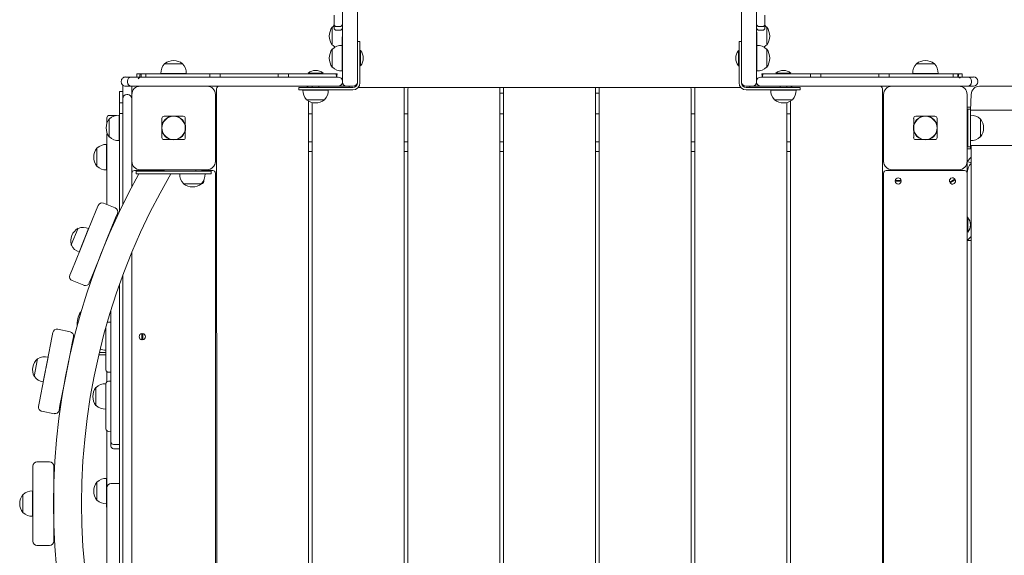
# Model space of a CAD drawing. Units: millimetres. Extents: x 35156 to 51315, y 6426 to 21113.
# Drawn here: x 38463 to 39642, y 15734 to 16375 of the extents above; entities that cross this region are included whole.
import ezdxf

# ---------------------------------------------------------------- set-up
doc = ezdxf.new("R2010")
doc.units = ezdxf.units.MM
doc.header["$LTSCALE"] = 200

# ---------------------------------------------------------------- blocks, each defined once
blk = doc.blocks.new('T912.1NEW')
at = {"color": 7, "linetype": 'Continuous', "lineweight": 0}
for p, q in [((38849.5, 16301.7), (38849.5, 16408.5)), ((38867.5, 16408.5), (38867.5, 16300.7)), ((39327.5, 16300.7), (39327.5, 16408.5)), ((39345.5, 16408.5), (39345.5, 16301.7)), ((38839.5, 16369.8), (38839.5, 16381)), ((39355.5, 16381), (39355.5, 16369.8)), ((38837.7, 16366.6), (38837.5, 16366.6)), ((38837.5, 16366.6), (38837.5, 16345.1)), ((38839.5, 16365.7), (38839.5, 16369.8)), ((38846.5, 16367.3), (38842.5, 16367.3)), ((38842.5, 16362.7), (38846.5, 16362.7)), ((38849.5, 16365.7), (38849.3, 16344.5)), ((39345.7, 16355.8), (39345.5, 16365.7)), ((39352.5, 16367.3), (39348.5, 16367.3)), ((39348.5, 16362.7), (39352.5, 16362.7)), ((39355.5, 16369.8), (39355.5, 16365.7)), ((39357.5, 16366.6), (39357.2, 16366.6)), ((39357.5, 16345.1), (39357.5, 16366.6)), ((39345.7, 16344.5), (39345.7, 16355.8)), ((38837.5, 16345.1), (38837.7, 16345.1)), ((38837.7, 16340.1), (38837.5, 16340.1)), ((38837.5, 16340.1), (38837.5, 16318.6)), ((38849.5, 16344.5), (38849.3, 16344.5)), ((38849.3, 16344.5), (38849.3, 16314.1)), ((38870.5, 16349.3), (38867.5, 16349.3)), ((38870.5, 16349.3), (38870.5, 16329.3)), ((39324.5, 16349.3), (39327.5, 16349.3)), ((39324.5, 16329.3), (39324.5, 16349.3)), ((39345.7, 16344.5), (39345.5, 16344.5)), ((39345.7, 16314.1), (39345.7, 16344.5)), ((39357.2, 16345.1), (39357.5, 16345.1)), ((39357.5, 16340.1), (39357.2, 16340.1)), ((39357.5, 16318.6), (39357.5, 16340.1)), ((38871.2, 16338.3), (38870.5, 16338.3)), ((38870.5, 16299.8), (38870.5, 16329.3)), ((38871.2, 16338.3), (38871.2, 16320.3)), ((39323.8, 16338.3), (39323.8, 16338.3)), ((39323.8, 16320.3), (39323.8, 16338.3)), ((39324.5, 16299.8), (39324.5, 16329.3)), ((38636.7, 16322.7), (38636.7, 16322.5)), ((38658.2, 16322.7), (38636.7, 16322.7)), ((38658.2, 16322.5), (38658.2, 16322.7)), ((38837.5, 16318.6), (38837.7, 16318.6)), ((38871.2, 16320.3), (38871.2, 16320.3)), ((39323.8, 16320.3), (39324.5, 16320.3)), ((39357.2, 16318.6), (39357.5, 16318.6)), ((39536.7, 16322.7), (39536.7, 16322.5)), ((39558.2, 16322.7), (39536.7, 16322.7)), ((39558.2, 16322.5), (39558.2, 16322.7)), ((38589.9, 16306.7), (38591.9, 16306.7)), ((38591.9, 16306.7), (38594.7, 16306.7)), ((38594.7, 16306.7), (38597.2, 16306.7)), ((38597.2, 16306.7), (38597.5, 16306.7)), ((38597.5, 16306.7), (38605.9, 16306.7)), ((38603.6, 16310.7), (38603.6, 16306.7)), ((38603.6, 16310.7), (38607.3, 16310.7)), ((38605.9, 16306.7), (38608.6, 16306.7)), ((38606.7, 16306.1), (38607.3, 16310.7)), ((38607.3, 16310.7), (38608.6, 16310.7)), ((38608.6, 16310.7), (38608.6, 16306.7)), ((38608.6, 16310.7), (38613.7, 16310.7)), ((38608.6, 16306.7), (38609.2, 16306.7)), ((38609.2, 16306.7), (38609.9, 16306.7)), ((38609.9, 16306.7), (38726.1, 16306.7)), ((38613.7, 16310.7), (38614.4, 16310.7)), ((38614.4, 16310.7), (38614.4, 16306.7)), ((38614.4, 16310.7), (38618, 16310.7)), ((38618, 16310.7), (38685.8, 16310.7)), ((38632.3, 16310.9), (38632.3, 16310.7)), ((38662.7, 16310.9), (38632.3, 16310.9)), ((38662.7, 16310.7), (38662.7, 16310.9)), ((38685.8, 16310.7), (38690.9, 16310.7)), ((38690.9, 16306.7), (38690.9, 16310.7)), ((38690.9, 16310.7), (38690.9, 16310.7)), ((38690.9, 16310.7), (38703.2, 16310.7)), ((38703.2, 16306.7), (38703.2, 16310.7)), ((38703.2, 16310.7), (38708.2, 16310.7)), ((38708.2, 16310.7), (38767.6, 16310.7)), ((38726.1, 16306.7), (38726.3, 16306.7)), ((38726.3, 16306.7), (38732.5, 16306.7)), ((38732.5, 16306.7), (38735.6, 16306.7)), ((38735.6, 16306.7), (38742, 16306.7)), ((38742, 16306.7), (38844.5, 16306.7)), ((38767.6, 16310.7), (38772.6, 16310.7)), ((38772.6, 16306.7), (38772.6, 16310.7)), ((38772.6, 16310.7), (38785.2, 16310.7)), ((38785.2, 16310.7), (38785.2, 16306.7)), ((38785.2, 16310.7), (38786.9, 16310.7)), ((38785.2, 16310.7), (38785.2, 16310.7)), ((38786.9, 16310.7), (38791.9, 16310.7)), ((38791.9, 16310.7), (38837.1, 16310.7)), ((38808.5, 16311.5), (38808.5, 16311.5)), ((38808.5, 16311.5), (38820.9, 16311.5)), ((38820.9, 16311.5), (38826.5, 16311.5)), ((38826.5, 16311.5), (38826.5, 16311.5)), ((38837.1, 16310.7), (38842.2, 16310.7)), ((38842.4, 16306.7), (38842.2, 16310.7)), ((38842.2, 16310.7), (38842.4, 16310.7)), ((38842.4, 16306.7), (38842.4, 16310.7)), ((38842.4, 16310.7), (38842.5, 16310.7)), ((38842.4, 16306.7), (38843.4, 16310.7)), ((38842.5, 16310.7), (38843.4, 16310.7)), ((38849.3, 16314.1), (38849.5, 16314.2)), ((39345.5, 16314.2), (39345.7, 16314.1)), ((39350.5, 16306.7), (39453, 16306.7)), ((39352.6, 16306.7), (39351.6, 16310.7)), ((39351.6, 16310.7), (39352.5, 16310.7)), ((39352.5, 16310.7), (39352.6, 16310.7)), ((39352.6, 16306.7), (39352.8, 16310.7)), ((39352.6, 16306.7), (39352.6, 16310.7)), ((39352.6, 16310.7), (39352.8, 16310.7)), ((39352.8, 16310.7), (39357.9, 16310.7)), ((39357.9, 16310.7), (39403.1, 16310.7)), ((39368.5, 16311.5), (39368.5, 16311.5)), ((39368.5, 16311.5), (39380.9, 16311.5)), ((39380.9, 16311.5), (39386.5, 16311.5)), ((39386.5, 16311.5), (39386.5, 16311.5)), ((39403.1, 16310.7), (39408, 16310.7)), ((39408, 16310.7), (39409.8, 16310.7)), ((39409.8, 16306.7), (39409.8, 16310.7)), ((39409.8, 16310.7), (39409.8, 16310.7)), ((39409.8, 16310.7), (39422.4, 16310.7)), ((39422.4, 16306.7), (39422.4, 16310.7)), ((39422.4, 16310.7), (39427.4, 16310.7)), ((39427.4, 16310.7), (39486.8, 16310.7)), ((39453, 16306.7), (39459.4, 16306.7)), ((39459.4, 16306.7), (39462.5, 16306.7)), ((39462.5, 16306.7), (39468.6, 16306.7)), ((39468.6, 16306.7), (39468.8, 16306.7)), ((39468.8, 16306.7), (39585.1, 16306.7)), ((39486.8, 16310.7), (39491.7, 16310.7)), ((39491.7, 16306.7), (39491.7, 16310.7)), ((39491.7, 16310.7), (39504, 16310.7)), ((39504, 16306.7), (39504, 16310.7)), ((39504, 16310.7), (39504.1, 16310.7)), ((39504.1, 16310.7), (39509.2, 16310.7)), ((39509.2, 16310.7), (39577, 16310.7)), ((39532.3, 16310.9), (39532.3, 16310.7)), ((39562.7, 16310.9), (39532.3, 16310.9)), ((39562.7, 16310.7), (39562.7, 16310.9)), ((39577, 16310.7), (39580.6, 16310.7)), ((39580.6, 16306.7), (39580.6, 16310.7)), ((39580.6, 16310.7), (39581.2, 16310.7)), ((39581.2, 16310.7), (39586.4, 16310.7)), ((39585.1, 16306.7), (39585.7, 16306.7)), ((39585.7, 16306.7), (39586.4, 16306.7)), ((39586.4, 16306.7), (39586.4, 16310.7)), ((39586.4, 16310.7), (39587.7, 16310.7)), ((39586.4, 16306.7), (39589.1, 16306.7)), ((39586.9, 16306.6), (39587.7, 16310.7)), ((39587.7, 16310.7), (39591.4, 16310.7)), ((39589.1, 16306.7), (39597.5, 16306.7)), ((39591.4, 16306.7), (39591.4, 16310.7)), ((39597.5, 16306.7), (39597.8, 16306.7)), ((39597.8, 16306.7), (39600.3, 16306.7)), ((39600.3, 16306.7), (39603, 16306.7)), ((39603, 16306.7), (39605, 16306.7)), ((38584.8, 16301.7), (38584.8, 16300.7)), ((38586.5, 16284.2), (38586.5, 16297.2)), ((38591.9, 16295.7), (38589.9, 16295.7)), ((38594.7, 16295.7), (38591.9, 16295.7)), ((38592.2, 16301.7), (38592.2, 16300.7)), ((38592.2, 16301.7), (38592.2, 16301.7)), ((38592.2, 16300.7), (38592.2, 16300.7)), ((38597.2, 16295.7), (38594.7, 16295.7)), ((38597.5, 16295.7), (38597.2, 16295.7)), ((38597.5, 16295.7), (38597.5, 16285.7)), ((38605.9, 16295.7), (38597.5, 16295.7)), ((38607.5, 16295.7), (38605.9, 16295.7)), ((38607.5, 16295.7), (38687.5, 16295.7)), ((38726.1, 16295.7), (38687.5, 16295.7)), ((38699.5, 15349.7), (38699, 16292.7)), ((38726.3, 16295.7), (38726.1, 16295.7)), ((38732.5, 16295.7), (38726.3, 16295.7)), ((38735.6, 16295.7), (38732.5, 16295.7)), ((38742, 16295.7), (38735.6, 16295.7)), ((38844.5, 16295.7), (38742, 16295.7)), ((38797.5, 16294.3), (38797.5, 16291.3)), ((38797.5, 16294.3), (38817.5, 16294.3)), ((38817.5, 16291.3), (38797.5, 16291.3)), ((38802.3, 16291.3), (38802.3, 16291.1)), ((38813.5, 16295.7), (38813.5, 16294.3)), ((38817.5, 16294.3), (38862, 16294.3)), ((38817.5, 16291.3), (38862, 16291.3)), ((38821.5, 16294.3), (38821.5, 16295.7)), ((38832.7, 16291.1), (38832.7, 16291.3)), ((38844.5, 16295.7), (38854.5, 16295.7)), ((38849.5, 16301.7), (38849.5, 16300.7)), ((38862.5, 16295.7), (38854.5, 16295.7)), ((38857.5, 16294.9), (38857.5, 16295.7)), ((38867.5, 16299.8), (38867.5, 16300.7)), ((38919.4, 16294.3), (38932.1, 16294.3)), ((38923.5, 16292.7), (38923.5, 15362.5)), ((38928, 15362.5), (38928, 16292.7)), ((39033.9, 16294.3), (39046.6, 16294.3)), ((39038, 16292.7), (39038, 15362.5)), ((39042.5, 15362.5), (39042.5, 16292.7)), ((39148.4, 16294.3), (39161.1, 16294.3)), ((39152.5, 16292.7), (39152.5, 15362.5)), ((39157, 15362.5), (39157, 16292.7)), ((39262.9, 16294.3), (39275.6, 16294.3)), ((39267, 16292.7), (39267, 15362.5)), ((39271.5, 15362.5), (39271.5, 16292.7)), ((39327.5, 16299.8), (39327.5, 16300.7)), ((39340.5, 16295.7), (39332.5, 16295.7)), ((39377.5, 16294.3), (39333, 16294.3)), ((39377.5, 16291.3), (39333, 16291.3)), ((39337.5, 16294.9), (39337.5, 16295.7)), ((39340.5, 16295.7), (39350.5, 16295.7)), ((39345.5, 16300.7), (39345.5, 16301.7)), ((39453, 16295.7), (39350.5, 16295.7)), ((39362.3, 16291.3), (39362.3, 16291.1)), ((39373.5, 16295.7), (39373.5, 16294.3)), ((39377.5, 16294.3), (39397.5, 16294.3)), ((39397.5, 16291.3), (39377.5, 16291.3)), ((39381.5, 16294.3), (39381.5, 16295.7)), ((39392.7, 16291.1), (39392.7, 16291.3)), ((39397.5, 16294.3), (39397.5, 16291.3)), ((39459.4, 16295.7), (39453, 16295.7)), ((39462.5, 16295.7), (39459.4, 16295.7)), ((39468.6, 16295.7), (39462.5, 16295.7)), ((39468.8, 16295.7), (39468.6, 16295.7)), ((39507.5, 16295.7), (39468.8, 16295.7)), ((39496, 16292.7), (39496, 15349.7)), ((39507.5, 16295.7), (39587.5, 16295.7)), ((39589.1, 16295.7), (39587.5, 16295.7)), ((39597.5, 16295.7), (39589.1, 16295.7)), ((39597.8, 16295.7), (39597.5, 16295.7)), ((39600.3, 16295.7), (39597.8, 16295.7)), ((39603, 16295.7), (39600.3, 16295.7)), ((39602.8, 16300.7), (39602.8, 16301.7)), ((39602.8, 16301.7), (39602.8, 16301.7)), ((39602.8, 16300.7), (39602.8, 16300.7)), ((39605, 16295.7), (39603, 16295.7)), ((39610.1, 16300.7), (39610.2, 16301.7)), ((39612.5, 16295.7), (39697.5, 16295.7)), ((38586.5, 16289.3), (38582.5, 16289.3)), ((38582.5, 16275.7), (38582.5, 16289.3)), ((38586.5, 16280.7), (38586.5, 16284.2)), ((38586.5, 16265.6), (38586.5, 16280.7)), ((38591.5, 16285.7), (38592.5, 16285.7)), ((38597.5, 16205.7), (38597.5, 16285.7)), ((38697.5, 16285.7), (38697.5, 16205.7)), ((38802.3, 16291.1), (38823.3, 16291.1)), ((38806.7, 16279.6), (38806.7, 16279.3)), ((38823.3, 16291.1), (38832.7, 16291.1)), ((38828.2, 16279.3), (38828.2, 16279.6)), ((39038, 16287.5), (39042.5, 16287.5)), ((39152.5, 16287.5), (39157, 16287.5)), ((39362.3, 16291.1), (39383.3, 16291.1)), ((39366.7, 16279.6), (39366.7, 16279.3)), ((39383.3, 16291.1), (39392.7, 16291.1)), ((39388.2, 16279.3), (39388.2, 16279.6)), ((39497.5, 16205.7), (39497.5, 16285.7)), ((39597.5, 16285.7), (39597.5, 16205.7)), ((39601.5, 16266.9), (39602.5, 16285.7)), ((38586.5, 16275.7), (38582.5, 16275.7)), ((38582.5, 16263), (38582.5, 16275.7)), ((38806.7, 16279.3), (38828.2, 16279.3)), ((38809, 16277.8), (38809, 15362.5)), ((38813.5, 15362.5), (38813.5, 16276.1)), ((39366.7, 16279.3), (39388.2, 16279.3)), ((39381.5, 16276.1), (39381.5, 15362.5)), ((39386, 15362.5), (39386, 16277.8)), ((39601.5, 16270.7), (39597.5, 16270.7)), ((39598.5, 16223.2), (39598.5, 16268.2)), ((39598.5, 16268.2), (39601.5, 16268.2)), ((39601.5, 16270.7), (39601.5, 16268.2)), ((39601.5, 16223.2), (39601.5, 16268.2)), ((38567.5, 16257.5), (38567.5, 16257.7)), ((38567.5, 16250.6), (38567.5, 16257.5)), ((38578.7, 16260.7), (38570.5, 16260.7)), ((38570.7, 16256.5), (38570.5, 16256.5)), ((38570.5, 16256.5), (38570.5, 16235)), ((38582.5, 16260.9), (38582.3, 16260.9)), ((38582.3, 16260.9), (38582.3, 16230.5)), ((38586.5, 16263), (38582.5, 16263)), ((38582.5, 16145.3), (38582.5, 16263)), ((38586.5, 16153.6), (38586.5, 16265.6)), ((38633.5, 16248.6), (38633.5, 16257.1)), ((38636.2, 16259.7), (38644.6, 16259.7)), ((38650.4, 16259.7), (38658.8, 16259.7)), ((38661.5, 16248.6), (38661.5, 16257.1)), ((38813.5, 16262.5), (38809, 16262.5)), ((38928, 16262.5), (38923.5, 16262.5)), ((39042.5, 16262.5), (39038, 16262.5)), ((39157, 16262.5), (39152.5, 16262.5)), ((39271.5, 16262.5), (39267, 16262.5)), ((39386, 16262.5), (39381.5, 16262.5)), ((39533.5, 16248.6), (39533.5, 16257.1)), ((39536.2, 16259.7), (39544.6, 16259.7)), ((39550.4, 16259.7), (39558.8, 16259.7)), ((39561.5, 16248.6), (39561.5, 16257.1)), ((40766.7, 16266.9), (39601.5, 16266.9)), ((39601.7, 16260.9), (39601.5, 16260.9)), ((39601.7, 16230.5), (39601.7, 16260.9)), ((39613.5, 16256.5), (39613.2, 16256.5)), ((39613.5, 16235), (39613.5, 16256.5)), ((38699, 16249.7), (38697.5, 16249.7)), ((39497.5, 16249.7), (39496, 16249.7)), ((39598.5, 16249.7), (39597.5, 16249.7)), ((38567.5, 16154), (38567.5, 16238.8)), ((38567.5, 16238.8), (38567.5, 16238.8)), ((38570.5, 16235), (38570.7, 16235)), ((38633.5, 16234.4), (38633.5, 16242.8)), ((38661.5, 16234.4), (38661.5, 16242.8)), ((38697.5, 16241.7), (38699, 16241.7)), ((39496, 16241.7), (39497.5, 16241.7)), ((39533.5, 16234.4), (39533.5, 16242.8)), ((39561.5, 16234.4), (39561.5, 16242.8)), ((39597.5, 16241.7), (39598.5, 16241.7)), ((39613.2, 16235), (39613.5, 16235)), ((38555.7, 16221.5), (38555.5, 16221.5)), ((38555.5, 16221.5), (38555.5, 16200)), ((38567.5, 16225.9), (38567.3, 16225.9)), ((38567.3, 16225.9), (38567.3, 16195.5)), ((38582.3, 16230.5), (38582.5, 16230.6)), ((38644.6, 16231.7), (38636.2, 16231.7)), ((38658.8, 16231.7), (38650.4, 16231.7)), ((38809, 16229), (38813.5, 16229)), ((38923.5, 16229), (38928, 16229)), ((39038, 16229), (39042.5, 16229)), ((39152.5, 16229), (39157, 16229)), ((39267, 16229), (39271.5, 16229)), ((39381.5, 16229), (39386, 16229)), ((39544.6, 16231.7), (39536.2, 16231.7)), ((39558.8, 16231.7), (39550.4, 16231.7)), ((39601.5, 16220.7), (39597.5, 16220.7)), ((39598.5, 16223.2), (39601.5, 16223.2)), ((39601.5, 16230.6), (39601.7, 16230.5)), ((39601.5, 16223.2), (39601.5, 16220.7)), ((39602.5, 16224.6), (41493.5, 16224.6)), ((39602.5, 15366.9), (39602.5, 16224.6)), ((38699, 16217.7), (38697.5, 16217.7)), ((38813.5, 16217.7), (38809, 16217.7)), ((38928, 16217.7), (38923.5, 16217.7)), ((39042.5, 16217.7), (39038, 16217.7)), ((39157, 16217.7), (39152.5, 16217.7)), ((39271.5, 16217.7), (39267, 16217.7)), ((39386, 16217.7), (39381.5, 16217.7)), ((39497.5, 16217.7), (39496, 16217.7)), ((39597.5, 16205.7), (39602.5, 16210.7)), ((38555.5, 16200), (38555.7, 16200)), ((38597.5, 16191.7), (38597.5, 16205.7)), ((39602.5, 16204), (39597.5, 16205.7)), ((39597.5, 16191.7), (39597.5, 16205.7)), ((38567.3, 16195.5), (38567.5, 16195.6)), ((38597.5, 16175.4), (38597.5, 16191.7)), ((38600.5, 16194.7), (38607.5, 16194.7)), ((38602.5, 16193.8), (38602.5, 16190.8)), ((38602.5, 16193.8), (38625, 16193.8)), ((38602.5, 16190.8), (38625, 16190.8)), ((38687.5, 16195.7), (38607.5, 16195.7)), ((38607.5, 16194.7), (38666, 16193.8)), ((38625, 16193.8), (38670, 16193.8)), ((38625, 16190.8), (38670, 16190.8)), ((38654.8, 16190.8), (38654.8, 16190.6)), ((38654.8, 16190.6), (38685.2, 16190.6)), ((38666, 16193.8), (38666, 16193.8)), ((38670, 16193.8), (38692.5, 16193.8)), ((38670, 16190.8), (38692.5, 16190.8)), ((38674, 16193.8), (38674, 16195.7)), ((38674, 16193.8), (38687.5, 16194.7)), ((38685.2, 16190.6), (38685.2, 16190.8)), ((38687.5, 16194.7), (38694.5, 16194.7)), ((38692.5, 16190.8), (38692.5, 16193.8)), ((38697.5, 16191.7), (38697.5, 15399.7)), ((39497.5, 15399.7), (39497.5, 16191.7)), ((39500.5, 16194.7), (39507.5, 16194.7)), ((39587.5, 16195.7), (39507.5, 16195.7)), ((39507.5, 16194.7), (39587.5, 16194.7)), ((39587.5, 16194.7), (39594.5, 16194.7)), ((39597.5, 16191.7), (39597.5, 15399.7)), ((38659.2, 16179), (38659.2, 16178.8)), ((38659.2, 16178.8), (38680.7, 16178.8)), ((38680.7, 16178.8), (38680.7, 16179)), ((38699, 16177.7), (38697.5, 16177.7)), ((39497.5, 16177.7), (39496, 16177.7)), ((39511.3, 16182.7), (39518.6, 16182.8)), ((39518.7, 16181.8), (39511.3, 16181.7)), ((39576.6, 16180.8), (39582.9, 16184.5)), ((39583.4, 16183.6), (39577.1, 16180)), ((38554.8, 16147.4), (38557, 16152.8)), ((38563.5, 16155.5), (38577.5, 16149.9)), ((38544.5, 16121.7), (38554.8, 16147.4)), ((38578, 16138), (38567.7, 16112.3)), ((38580.2, 16143.4), (38578, 16138)), ((39598.2, 16138.7), (39597.5, 16138.7)), ((39598.2, 16138.7), (39598.2, 16120.7)), ((38533.1, 16125.5), (38525, 16105.6)), ((38533.3, 16125.4), (38533.1, 16125.5)), ((38545.7, 16125.2), (38534.3, 16097.1)), ((38535.9, 16100.4), (38544.5, 16121.7)), ((38545.9, 16125.1), (38545.7, 16125.2)), ((38570.9, 16120.2), (38571.1, 16120.1)), ((39597.5, 16110.7), (39602.5, 16115.7)), ((39598.2, 16120.7), (39598.2, 16120.7)), ((38525, 16105.6), (38525.3, 16105.5)), ((38567.7, 16112.3), (38559.1, 16091)), ((39597.5, 16110.7), (39602.5, 16110.7)), ((38525.5, 16074.8), (38535.9, 16100.4)), ((38534.3, 16097.1), (38534.5, 16097)), ((38559.1, 16091), (38548.7, 16065.4)), ((38597.5, 15494.8), (38597.5, 16096.6)), ((38555.9, 16083.1), (38556.1, 16083.1)), ((38523.3, 16069.3), (38525.5, 16074.8)), ((38586.5, 15522.8), (38586.5, 16068.7)), ((38526.1, 16062.8), (38540, 16057.2)), ((38548.7, 16065.4), (38546.5, 16060)), ((38582.5, 15533.8), (38582.5, 16057.7)), ((38536.2, 16025), (38536, 16025)), ((38536, 16025), (38536, 16022.4)), ((38536.2, 16025), (38536.2, 16025)), ((38572.5, 16023.4), (38572.5, 16027.6)), ((38572.5, 16022), (38572.5, 16023.4)), ((38572.5, 16015.4), (38572.5, 16022)), ((38572.5, 16013.1), (38569.5, 16013.1)), ((38572.5, 15988.1), (38572.5, 16015.4)), ((38501.8, 15994.8), (38502.9, 16000.5)), ((38508.8, 16004.5), (38523.5, 16001.6)), ((38566.3, 16006.5), (38566.3, 15979.7)), ((38566.5, 15994.5), (38566.3, 16006.5)), ((38609.5, 15992.1), (38609.5, 15999.4)), ((38610.5, 15999.4), (38610.5, 15992.1)), ((38496.5, 15967.6), (38501.8, 15994.8)), ((38526.4, 15990), (38521.1, 15962.9)), ((38527.5, 15995.7), (38526.4, 15990)), ((38566.5, 15956.1), (38566.5, 15994.5)), ((38572.5, 15970.1), (38572.5, 15988.1)), ((38557.9, 15973.8), (38565.5, 15973.8)), ((38558.6, 15976.7), (38565.5, 15976.7)), ((38566.3, 15979.7), (38566.5, 15979.7)), ((38484.6, 15969.2), (38480.5, 15948.1)), ((38484.9, 15969.1), (38484.6, 15969.2)), ((38497.1, 15971.3), (38491.3, 15941.5)), ((38492.2, 15945.1), (38496.5, 15967.6)), ((38497.2, 15971.2), (38497.1, 15971.3)), ((38521.1, 15962.9), (38516.7, 15940.3)), ((38522.7, 15971.2), (38523, 15971.2)), ((38572.5, 15912.9), (38572.5, 15970.1)), ((38567.5, 15941.6), (38567.5, 15953.9)), ((38569.5, 15953.1), (38572.5, 15953.1)), ((38480.5, 15948.1), (38480.8, 15948)), ((38486.9, 15917.9), (38492.2, 15945.1)), ((38491.3, 15941.5), (38491.5, 15941.5)), ((38516.7, 15940.3), (38511.4, 15913.1)), ((38566.5, 15939.3), (38566.3, 15939.2)), ((38566.3, 15939.3), (38566.3, 15908.9)), ((38566.5, 15923.8), (38566.5, 15939.3)), ((38572.5, 15942.3), (38569.5, 15942.3)), ((38515.1, 15931.9), (38515.3, 15931.9)), ((38554.7, 15934.8), (38554.5, 15934.8)), ((38554.5, 15934.8), (38554.5, 15913.3)), ((38485.8, 15912.2), (38486.9, 15917.9)), ((38566.5, 15885.3), (38566.5, 15923.8)), ((38489.7, 15906.3), (38504.4, 15903.4)), ((38511.4, 15913.1), (38510.3, 15907.4)), ((38554.5, 15913.3), (38554.7, 15913.3)), ((38566.3, 15908.9), (38566.5, 15908.9)), ((38572.5, 15899), (38572.5, 15912.9)), ((38572.5, 15885.1), (38572.5, 15899)), ((38567.5, 15814.7), (38567.5, 15883.1)), ((38569.5, 15882.3), (38572.5, 15882.7)), ((38572.5, 15882.7), (38572.5, 15885.1)), ((38572.5, 15871.4), (38572.5, 15882.7)), ((38572.5, 15869.5), (38572.5, 15871.4)), ((38572.5, 15864.5), (38572.5, 15869.5)), ((38575.5, 15866.5), (38582.5, 15866.5)), ((38575.5, 15861.5), (38582.5, 15861.5)), ((38483.9, 15845.7), (38498.9, 15845.7)), ((38478.9, 15834.9), (38478.9, 15840.7)), ((38478.9, 15807.2), (38478.9, 15834.9)), ((38503.9, 15840.7), (38503.9, 15834.9)), ((38503.9, 15834.9), (38503.9, 15807.2)), ((38555.7, 15821.5), (38555.5, 15821.5)), ((38555.5, 15821.5), (38555.5, 15800)), ((38567.5, 15825.9), (38567.3, 15825.9)), ((38567.3, 15825.9), (38567.3, 15795.5)), ((38582.5, 15819.7), (38572.5, 15819.7)), ((38478.9, 15810.9), (38478.7, 15810.9)), ((38478.7, 15810.9), (38478.7, 15780.5)), ((38503.9, 15815.7), (38504.1, 15815.7)), ((38567.5, 15580.7), (38567.5, 15814.7)), ((38467.1, 15806.5), (38466.9, 15806.5)), ((38466.9, 15806.5), (38466.9, 15785)), ((38478.9, 15784.2), (38478.9, 15807.2)), ((38503.9, 15807.2), (38503.9, 15784.2)), ((38555.5, 15800), (38555.7, 15800)), ((38466.9, 15785), (38467.1, 15785)), ((38567.3, 15795.5), (38567.5, 15795.6)), ((38478.7, 15780.5), (38478.9, 15780.6)), ((38478.9, 15756.6), (38478.9, 15784.2)), ((38503.9, 15784.2), (38503.9, 15756.6)), ((38503.9, 15775.7), (38504.1, 15775.7)), ((38478.9, 15750.7), (38478.9, 15756.6)), ((38503.9, 15756.6), (38503.9, 15750.7)), ((38483.9, 15745.7), (38498.9, 15745.7))]:
    blk.add_line(p, q, dxfattribs=at)
blk.add_line((39326.6, 16294.2), (38868, 16293.8))
at = {"color": 7, "linetype": 'Continuous', "lineweight": 0, "flags": 128}
for points in [[(38839.5, 16369.8), (38838.7, 16367.5), (38837.7, 16366.6)], [(39357.2, 16366.6), (39356.3, 16367.5), (39355.5, 16369.8)], [(39586.9, 16306.6), (39586.9, 16306.6), (39585.9, 16306.7)]]:
    blk.add_lwpolyline(points, dxfattribs=at)
at = {"color": 7, "linetype": 'Continuous', "lineweight": 0}
for centre, radius in [((38647.5, 16245.7), 14.3), ((38647.5, 16245.7), 14), ((39547.5, 16245.7), 14.3), ((39547.5, 16245.7), 14)]:
    blk.add_circle(centre, radius, dxfattribs=at)
for centre, radius, start, end in [((38851.3, 16355.8), 17.5, 142.1, 217.9), ((38842.2, 16370), 2.76, 183.7218, 275.0913), ((38842.5, 16365.7), 3, 180, 270), ((38846.7, 16370), 2.76, 264.9087, 356.2782), ((38846.5, 16365.7), 3, 270, 0), ((39348.2, 16370), 2.76, 183.7218, 275.0913), ((39348.5, 16365.7), 3, 180, 270), ((39352.7, 16370), 2.76, 264.9087, 356.2782), ((39352.5, 16365.7), 3, 270, 0), ((39343.7, 16355.8), 17.5, 322.1, 37.9), ((38851.3, 16329.3), 17.5, 142.1, 217.9), ((38848.5, 16355.8), 15.2, 224.9558, 240.6183), ((38848.5, 16329.3), 15.2, 86.9847, 135.0442), ((39346.5, 16329.3), 15.2, 44.9558, 93.0153), ((39346.5, 16355.8), 15.2, 299.3817, 315.0442), ((39343.7, 16329.3), 17.5, 0, 37.9), ((38860.5, 16329.3), 14, 0, 40.0052), ((38860.5, 16329.3), 14, 319.9948, 360), ((39334.5, 16329.3), 14, 139.9948, 220.0052), ((39343.7, 16329.3), 17.5, 322.1, 0), ((38647.5, 16311.7), 15.2, 134.9558, 183.0153), ((38647.5, 16308.9), 17.5, 52.1, 127.9), ((38647.5, 16311.7), 15.2, 356.9847, 45.0442), ((38848.5, 16329.3), 15.2, 224.9558, 273.0153), ((39346.5, 16329.3), 15.2, 266.9847, 315.0442), ((39547.5, 16311.7), 15.2, 134.9558, 183.0153), ((39547.5, 16308.9), 17.5, 52.1, 127.9), ((39547.5, 16311.7), 15.2, 356.9847, 45.0442), ((38589.9, 16301.7), 5.06, 89.3164, 179.3633), ((38597.2, 16301.7), 5, 90.0118, 180.0118), ((38609.2, 16301.9), 4.84, 97.0121, 147.2399), ((38609.2, 16301.8), 5, 120.8595, 146.2325), ((38609.2, 16301.7), 5, 88.9412, 119.8956), ((38817.5, 16300.7), 14, 49.9948, 130.0052), ((38844.5, 16301.7), 5, 0, 90), ((39350.5, 16301.7), 5, 90, 180), ((39377.5, 16300.7), 14, 49.9948, 130.0052), ((39585.7, 16301.7), 5, 48.2048, 89.9999), ((39585.7, 16301.8), 5, 47.2734, 81.5227), ((39597.8, 16301.7), 5, 359.9882, 89.9882), ((39605.1, 16301.7), 5.07, 0.7915, 90.5288), ((38589.9, 16300.8), 5.06, 180.6367, 270.6836), ((38597.2, 16300.7), 5, 179.9882, 269.9882), ((38607.5, 16285.7), 10, 90, 180), ((38687.5, 16285.7), 10, 0, 90), ((38702, 16292.7), 3, 90, 180), ((38806, 16292.7), 3, 32.2427, 90), ((38844.5, 16300.7), 5, 270, 0), ((38854.5, 16300.7), 5, 180, 270), ((38862, 16299.8), 8.5, 270, 0), ((38862, 16299.8), 5.5, 270, 0), ((38862.5, 16300.7), 5, 270, 0), ((38920.5, 16292.7), 3, 0, 32.2427), ((38931, 16292.7), 3, 147.7573, 180), ((39035, 16292.7), 3, 0, 32.2427), ((39045.5, 16292.7), 3, 147.7573, 180), ((39149.5, 16292.7), 3, 0, 32.2427), ((39160, 16292.7), 3, 147.7573, 180), ((39264, 16292.7), 3, 0, 32.2427), ((39274.5, 16292.7), 3, 147.7573, 180), ((39333, 16299.8), 8.5, 180, 270), ((39332.5, 16300.7), 5, 180, 270), ((39333, 16299.8), 5.5, 180, 270), ((39340.5, 16300.7), 5, 270, 0), ((39350.5, 16300.7), 5, 180, 270), ((39389, 16292.7), 3, 90, 147.7573), ((39493, 16292.7), 3, 0, 90), ((39507.5, 16285.7), 10, 90, 180), ((39587.5, 16285.7), 10, 0, 90), ((39597.8, 16300.7), 5, 270.0118, 0.0118), ((39612.5, 16285.7), 10, 90, 180), ((39605.1, 16300.8), 5.06, 269.563, 359.3338), ((38591.5, 16280.7), 5, 90, 180), ((38592.5, 16280.7), 5, 0, 90), ((38817.5, 16290.3), 15.2, 176.9847, 225.0442), ((38817.5, 16290.3), 15.2, 314.9558, 3.0153), ((39377.5, 16290.3), 15.2, 176.9847, 225.0442), ((39377.5, 16290.3), 15.2, 314.9558, 3.0153), ((38817.5, 16293.1), 17.5, 232.1, 307.9), ((39377.5, 16293.1), 17.5, 232.1, 307.9), ((38584.3, 16245.7), 17.5, 142.1, 217.9), ((38570.5, 16257.7), 3, 90, 180), ((38581.5, 16245.7), 15.2, 86.9847, 135.0442), ((39602.5, 16245.7), 15.2, 44.9558, 93.0153), ((39599.7, 16245.7), 17.5, 0, 37.9), ((39599.7, 16245.7), 17.5, 322.1, 0), ((38581.5, 16245.7), 15.2, 224.9558, 273.0153), ((39602.5, 16245.7), 15.2, 266.9847, 315.0442), ((38569.3, 16210.7), 17.5, 142.1, 217.9), ((38566.5, 16210.7), 15.2, 86.9847, 135.0442), ((38566.5, 16210.7), 15.2, 224.9558, 273.0153), ((38607.5, 16205.7), 10, 180, 270), ((38687.5, 16205.7), 10, 270, 360), ((39507.5, 16205.7), 10, 180, 270), ((39587.5, 16205.7), 10, 270, 0), ((39617.5, 16190.7), 20, 138.5904, 180), ((39320.6, 15795.7), 816.8, 151.072, 208.9285), ((39320.6, 15795.7), 783.3, 149.7111, 210.289), ((38600.5, 16191.7), 3, 90, 180), ((38670, 16189.8), 15.2, 176.9847, 225.0442), ((38670, 16189.8), 15.2, 314.9558, 3.0153), ((38694.5, 16191.7), 3, 0, 90), ((39500.5, 16191.7), 3, 90, 180), ((39515, 16182.2), 3.7, 8.4157, 172.8829), ((39580, 16182.2), 3.7, 37.6113, 202.0784), ((39594.5, 16191.7), 3, 0, 90), ((38670, 16192.6), 17.5, 232.1, 307.9), ((38680, 16182.4), 3.7, 282.2062, 9.5505), ((39515, 16182.2), 3.7, 188.4157, 352.8829), ((39580, 16182.2), 3.7, 217.6113, 22.0784), ((38561.7, 16150.9), 5, 68, 158), ((38575.6, 16145.3), 5, 338, 68), ((39587.5, 16129.7), 14, 319.9948, 40.0052), ((38539.3, 16111.4), 15.2, 64.9847, 113.0442), ((38541.9, 16110.4), 17.5, 158, 195.9), ((38541.9, 16110.4), 17.5, 120.1, 158), ((38539.3, 16111.4), 15.2, 202.9558, 251.0153), ((38528, 16067.5), 5, 158, 248), ((38541.9, 16061.8), 5, 248, 338), ((38559.5, 16010.7), 27.5, 148.6677, 184.7974), ((38569.5, 16010.1), 3, 90, 118.4847), ((38507.8, 15999.6), 5, 79, 169), ((38522.6, 15996.7), 5, 349, 79), ((38610, 15995.7), 3.7, 97.7664, 262.2336), ((38610, 15995.7), 3.7, 277.7664, 82.2336), ((38565.5, 15994.8), 15.2, 247.1331, 273.0153), ((38565.5, 15977.7), 1, 270, 360), ((38565.5, 15974.8), 1, 270, 360), ((38496.1, 15956), 17.5, 131.1, 206.9), ((38493.4, 15956.5), 15.2, 75.9847, 124.0442), ((38569.5, 15956.1), 3, 180, 270), ((38493.4, 15956.5), 15.2, 213.9558, 262.0153), ((38565.5, 15924.1), 15.2, 86.9847, 135.0442), ((38569.5, 15939.3), 3, 90, 180), ((38568.3, 15924.1), 17.5, 142.1, 217.9), ((38490.7, 15911.2), 5, 169, 259), ((38505.4, 15908.4), 5, 259, 349), ((38565.5, 15924.1), 15.2, 224.9558, 273.0153), ((38569.5, 15885.3), 3, 180, 270), ((38575.5, 15869.5), 3, 180, 270), ((38575.5, 15864.5), 3, 180, 270), ((38483.9, 15840.7), 5, 90, 180), ((38498.9, 15840.7), 5, 360, 90), ((38569.3, 15810.7), 17.5, 142.1, 217.9), ((38566.5, 15810.7), 15.2, 86.9847, 135.0442), ((38572.5, 15814.7), 5, 90, 180), ((38477.9, 15795.7), 15.2, 86.9847, 135.0442), ((38480.7, 15795.7), 17.5, 142.1, 217.9), ((38566.5, 15810.7), 15.2, 224.9558, 273.0153), ((38477.9, 15795.7), 15.2, 224.9558, 273.0153), ((38584.7, 15793.9), 17.5, 174.7471, 190.1429), ((38483.9, 15750.7), 5, 180, 270), ((38498.9, 15750.7), 5, 270, 0)]:
    blk.add_arc(centre, radius, start, end, dxfattribs=at)
for centre, major_axis, start_param, end_param in [((38670.8, 16222.4), (36.7, -36.7), 2.951191, 3.331994), ((38624.1, 16222.4), (36.7, 36.7), 6.092784, 6.473587), ((39570.8, 16222.4), (36.7, -36.7), 2.951191, 3.331994), ((39524.1, 16222.4), (36.7, 36.7), 6.092784, 6.473587), ((38670.8, 16269.1), (-36.7, -36.7), 6.092784, 6.473587), ((38624.1, 16269.1), (-36.7, 36.7), 2.951191, 3.331994), ((39570.8, 16269.1), (-36.7, -36.7), 6.092784, 6.473587), ((39524.1, 16269.1), (-36.7, 36.7), 2.951191, 3.331994)]:
    blk.add_ellipse(centre, major_axis=major_axis, ratio=0.192736, start_param=start_param, end_param=end_param, dxfattribs=at)

msp = doc.modelspace()

# ---------------------------------------------------------------- block references
msp.add_blockref('T912.1NEW', (0, 0))

doc.saveas('drawing.dxf')
